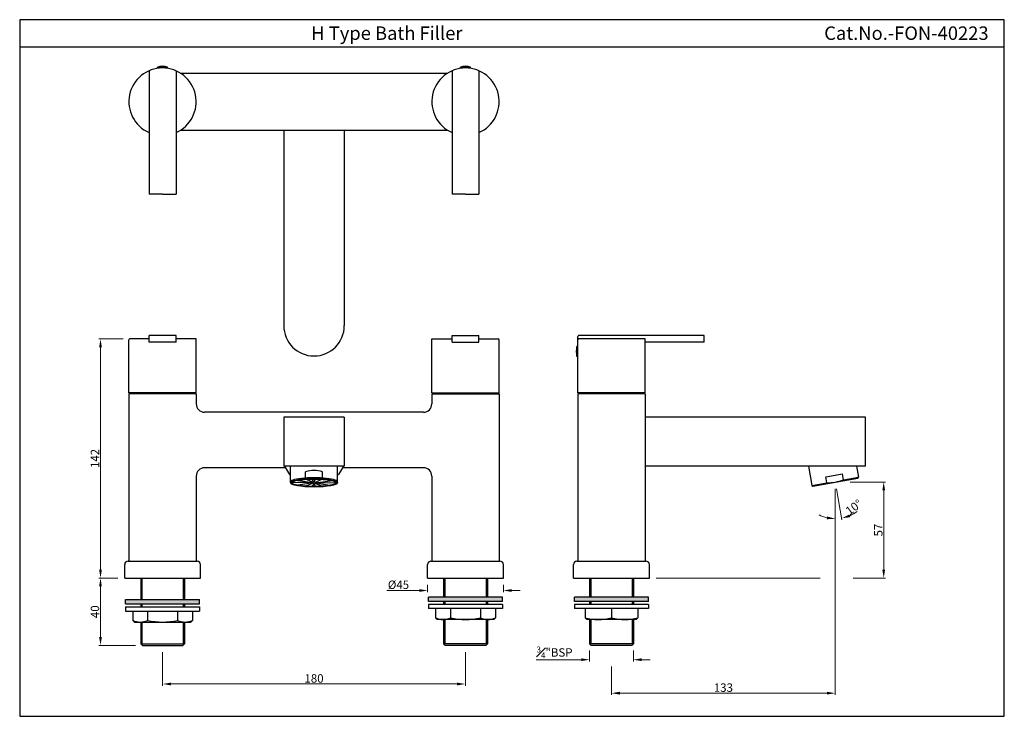
# Model space of a CAD drawing. Units: inches. Extents: x 4121 to 4706, y -241 to 173.
import ezdxf

# ---------------------------------------------------------------- set-up
doc = ezdxf.new("R2010")
doc.units = ezdxf.units.IN
doc.header["$MEASUREMENT"] = 0
doc.layers.get('Defpoints').update_dxf_attribs({"lineweight": 25})
doc.styles.get("Standard").update_dxf_attribs({"font": 'segoeui.ttf'})
doc.dimstyles.get("Standard").update_dxf_attribs({"dimtxt": 5, "dimasz": 5, "dimexe": 1, "dimexo": 4, "dimgap": 0.7, "dimtad": 1, "dimdsep": 46, "dimtxsty": 'Standard', "dimcen": 0, "dimadec": 0, "dimazin": 2, "dimtfac": 1, "dimtofl": 0, "dimtmove": 0, "dimatfit": 1, "dimfxl": 0, "dimtolj": 1, "dimtzin": 0, "dimlwd": 13, "dimlwe": 13, "dimarcsym": 0})

# ---------------------------------------------------------------- blocks, each defined once
blk = doc.blocks.new('*D53')
at = {"color": 0, "lineweight": 13, "transparency": 16777216}
for p, q in [((4182.63, -16.7), (4168.25, -16.7)), ((4169.25, -21.7), (4169.25, -153.7)), ((4179.63, -158.7), (4168.25, -158.7))]:
    blk.add_line(p, q, dxfattribs=at)
at = {"color": 0, "transparency": 16777216}
for points in [[(4168.42, -21.7), (4170.08, -21.7), (4169.25, -16.7)], [(4168.42, -153.7), (4170.08, -153.7), (4169.25, -158.7)]]:
    blk.add_solid(points, dxfattribs=at)
at = {"layer": 'Defpoints', "color": 0, "transparency": 16777216}
for p in [(4186.63, -16.7), (4169.25, -158.7), (4183.63, -158.7)]:
    blk.add_point(p, dxfattribs=at)
at = {"color": 0, "transparency": 16777216, "insert": (4165.99, -87.7), "char_height": 5, "attachment_point": 5, "rotation": 90}
blk.add_mtext('\\A1;142', dxfattribs=at)
blk = doc.blocks.new('*D54')
at = {"color": 0, "lineweight": 13, "transparency": 16777216}
for p, q in [((4206.13, -202.7), (4206.13, -222.61)), ((4386.13, -202.7), (4386.13, -222.61)), ((4211.13, -221.61), (4381.13, -221.61))]:
    blk.add_line(p, q, dxfattribs=at)
at = {"color": 0, "transparency": 16777216}
for points in [[(4211.13, -220.78), (4211.13, -222.44), (4206.13, -221.61)], [(4381.13, -220.78), (4381.13, -222.44), (4386.13, -221.61)]]:
    blk.add_solid(points, dxfattribs=at)
at = {"layer": 'Defpoints', "color": 0, "transparency": 16777216}
for p in [(4206.13, -198.7), (4386.13, -198.7), (4386.13, -221.61)]:
    blk.add_point(p, dxfattribs=at)
at = {"color": 0, "transparency": 16777216, "insert": (4296.13, -218.31), "char_height": 5, "attachment_point": 5}
blk.add_mtext('\\A1;180', dxfattribs=at)
blk = doc.blocks.new('*D55')
at = {"color": 0, "lineweight": 13, "transparency": 16777216}
for p, q in [((4179.63, -158.7), (4168.25, -158.7)), ((4169.25, -163.7), (4169.25, -193.7)), ((4190.13, -198.7), (4168.25, -198.7))]:
    blk.add_line(p, q, dxfattribs=at)
at = {"color": 0, "transparency": 16777216}
for points in [[(4168.42, -163.7), (4170.08, -163.7), (4169.25, -158.7)], [(4168.42, -193.7), (4170.08, -193.7), (4169.25, -198.7)]]:
    blk.add_solid(points, dxfattribs=at)
at = {"layer": 'Defpoints', "color": 0, "transparency": 16777216}
for p in [(4183.63, -158.7), (4169.25, -198.7), (4194.13, -198.7)]:
    blk.add_point(p, dxfattribs=at)
at = {"color": 0, "transparency": 16777216, "insert": (4165.97, -178.7), "char_height": 5, "attachment_point": 5, "rotation": 90}
blk.add_mtext('\\A1;40', dxfattribs=at)
blk = doc.blocks.new('*D50')
at = {"color": 0, "lineweight": 13, "transparency": 16777216}
for p, q in [((4363.63, -162.7), (4363.63, -167.08)), ((4408.63, -162.7), (4408.63, -167.08)), ((4358.63, -166.08), (4339.47, -166.08)), ((4413.63, -166.08), (4418.63, -166.08))]:
    blk.add_line(p, q, dxfattribs=at)
at = {"color": 0, "transparency": 16777216}
for points in [[(4358.63, -165.25), (4358.63, -166.91), (4363.63, -166.08)], [(4413.63, -165.25), (4413.63, -166.91), (4408.63, -166.08)]]:
    blk.add_solid(points, dxfattribs=at)
at = {"layer": 'Defpoints', "color": 0, "transparency": 16777216}
for p in [(4363.63, -158.7), (4408.63, -158.7), (4408.63, -166.08)]:
    blk.add_point(p, dxfattribs=at)
at = {"color": 0, "transparency": 16777216, "insert": (4346.31, -162.69), "char_height": 5, "attachment_point": 5}
blk.add_mtext('\\A1;%%C45', dxfattribs=at)
blk = doc.blocks.new('*D51')
at = {"color": 0, "lineweight": 13, "transparency": 16777216}
for p, q in [((4459.86, -201.7), (4459.86, -208.18)), ((4485.86, -201.7), (4485.86, -208.18)), ((4454.86, -207.18), (4428.18, -207.18)), ((4490.86, -207.18), (4495.86, -207.18))]:
    blk.add_line(p, q, dxfattribs=at)
at = {"color": 0, "transparency": 16777216}
for points in [[(4454.86, -206.34), (4454.86, -208.01), (4459.86, -207.18)], [(4490.86, -206.34), (4490.86, -208.01), (4485.86, -207.18)]]:
    blk.add_solid(points, dxfattribs=at)
at = {"layer": 'Defpoints', "color": 0, "transparency": 16777216}
for p in [(4459.86, -197.7), (4485.86, -197.7), (4485.86, -207.18)]:
    blk.add_point(p, dxfattribs=at)
at = {"color": 0, "transparency": 16777216, "insert": (4439.02, -202.88), "char_height": 5, "attachment_point": 5}
blk.add_mtext('\\A1;{\\H0.7x;\\S3#4;}"BSP', dxfattribs=at)
blk = doc.blocks.new('*D56')
at = {"color": 0, "lineweight": 13, "transparency": 16777216}
for p, q in [((4614.75, -101.7), (4635.63, -101.7)), ((4634.63, -153.7), (4634.63, -106.7)), ((4499.36, -158.7), (4596.85, -158.7)), ((4616.49, -158.7), (4635.63, -158.7))]:
    blk.add_line(p, q, dxfattribs=at)
at = {"color": 0, "transparency": 16777216}
for points in [[(4633.8, -106.7), (4635.46, -106.7), (4634.63, -101.7)], [(4633.8, -153.7), (4635.46, -153.7), (4634.63, -158.7)]]:
    blk.add_solid(points, dxfattribs=at)
at = {"layer": 'Defpoints', "color": 0, "transparency": 16777216}
for p in [(4610.75, -101.7), (4634.63, -101.7), (4495.36, -158.7)]:
    blk.add_point(p, dxfattribs=at)
at = {"color": 0, "transparency": 16777216, "insert": (4631.39, -130.2), "char_height": 5, "attachment_point": 5, "rotation": 90}
blk.add_mtext('\\A1;57', dxfattribs=at)
blk = doc.blocks.new('*D57')
at = {"color": 0, "lineweight": 13, "transparency": 16777216}
for p, q in [((4605.86, -105.7), (4605.86, -228.06)), ((4472.86, -211.18), (4472.86, -228.06)), ((4600.86, -227.06), (4477.86, -227.06))]:
    blk.add_line(p, q, dxfattribs=at)
at = {"color": 0, "transparency": 16777216}
for points in [[(4477.86, -226.22), (4477.86, -227.89), (4472.86, -227.06)], [(4600.86, -226.22), (4600.86, -227.89), (4605.86, -227.06)]]:
    blk.add_solid(points, dxfattribs=at)
at = {"layer": 'Defpoints', "color": 0, "transparency": 16777216}
for p in [(4605.86, -101.7), (4472.86, -207.18), (4472.86, -227.06)]:
    blk.add_point(p, dxfattribs=at)
at = {"color": 0, "transparency": 16777216, "insert": (4539.36, -223.76), "char_height": 5, "attachment_point": 5}
blk.add_mtext('\\A1;133', dxfattribs=at)
blk = doc.blocks.new('*D52')
at = {"color": 0, "lineweight": 13, "transparency": 16777216}
for p, q in [((4605.86, -105.7), (4605.86, -124.52)), ((4606.56, -105.64), (4609.82, -124.17))]:
    blk.add_line(p, q, dxfattribs=at)
for start, end in [(243.67511, 256.83755), (293.16245, 306.32489)]:
    blk.add_arc((4605.86, -101.7), 21.81, start, end, dxfattribs=at)
at = {"color": 0, "transparency": 16777216}
for points in [[(4600.99, -122.12), (4600.8, -123.77), (4605.86, -123.52)], [(4614.68, -122.56), (4614.2, -120.96), (4609.65, -123.18)]]:
    blk.add_solid(points, dxfattribs=at)
at = {"layer": 'Defpoints', "color": 0, "transparency": 16777216}
for p in [(4605.17, -97.76), (4605.86, -97.64), (4605.86, -101.7), (4605.86, -101.7), (4607.13, -123.48)]:
    blk.add_point(p, dxfattribs=at)
at = {"color": 0, "transparency": 16777216, "insert": (4616.83, -116.62), "char_height": 5, "attachment_point": 5, "rotation": 36.32489}
blk.add_mtext('\\A1;10°', dxfattribs=at)

msp = doc.modelspace()

# ---------------------------------------------------------------- hatches: boundary and pattern name
for points in [[(4228.126, -174.027), (4228.126, -171.527), (4184.126, -171.527), (4184.126, -174.027)], [(4408.126, -172.552), (4408.126, -170.052), (4364.126, -170.052), (4364.126, -172.552)], [(4494.861, -172.552), (4494.861, -170.052), (4450.861, -170.052), (4450.861, -172.552)]]:
    msp.add_hatch(color=256).paths.add_polyline_path(points)

# ---------------------------------------------------------------- linework, layer by layer
for p, q in [((4706.271, 156.655), (4121.245, 156.655)), ((4198.126, 142.517), (4198.126, 69.187)), ((4203.126, 144.687), (4209.126, 144.687)), ((4203.126, 143.961), (4203.126, 144.687)), ((4209.126, 143.961), (4209.126, 144.687)), ((4214.126, 142.517), (4214.126, 69.187)), ((4216.662, 141.187), (4375.59, 141.187)), ((4378.126, 142.517), (4378.126, 69.187)), ((4389.126, 144.687), (4383.126, 144.687)), ((4383.126, 143.961), (4383.126, 144.687)), ((4389.126, 143.961), (4389.126, 144.687)), ((4394.126, 142.517), (4394.126, 69.187)), ((4216.662, 107.187), (4375.519, 107.187)), ((4278.126, 107.187), (4278.126, -8.813)), ((4314.126, 107.187), (4314.126, -8.813)), ((4206.126, 69.187), (4198.126, 69.187)), ((4206.126, 69.187), (4214.126, 69.187)), ((4386.126, 69.187), (4378.126, 69.187)), ((4386.126, 69.187), (4394.126, 69.187)), ((4186.126, -48.703), (4186.126, -17.203)), ((4198.126, -16.703), (4186.626, -16.703)), ((4198.126, -18.703), (4198.126, -14.703)), ((4214.126, -14.703), (4198.126, -14.703)), ((4214.126, -18.703), (4214.126, -14.703)), ((4226.126, -16.703), (4214.126, -16.703)), ((4226.126, -48.703), (4226.126, -16.703)), ((4366.126, -16.703), (4378.126, -16.703)), ((4366.126, -48.703), (4366.126, -16.703)), ((4378.126, -18.703), (4378.126, -14.703)), ((4378.126, -14.703), (4394.126, -14.703)), ((4394.126, -18.703), (4394.126, -14.703)), ((4394.126, -16.703), (4405.626, -16.703)), ((4406.126, -48.703), (4406.126, -17.203)), ((4452.861, -48.703), (4452.861, -15.203)), ((4527.861, -14.703), (4453.361, -14.703)), ((4492.861, -16.703), (4453.361, -16.703)), ((4492.861, -48.703), (4492.861, -16.703)), ((4527.861, -18.703), (4527.861, -14.703)), ((4214.126, -18.703), (4198.126, -18.703)), ((4378.126, -18.703), (4394.126, -18.703)), ((4452.861, -21.203), (4452.361, -21.203)), ((4527.861, -18.703), (4492.861, -18.703)), ((4452.861, -27.203), (4452.361, -27.203)), ((4186.126, -49.203), (4186.126, -148.703)), ((4190.126, -48.703), (4190.126, -49.203)), ((4222.126, -48.703), (4222.126, -49.203)), ((4226.126, -49.203), (4226.126, -55.203)), ((4366.126, -49.203), (4366.126, -55.203)), ((4370.126, -48.703), (4370.126, -49.203)), ((4402.126, -48.703), (4402.126, -49.203)), ((4406.126, -49.203), (4406.126, -148.703)), ((4452.861, -49.203), (4452.861, -148.703)), ((4456.861, -48.703), (4456.861, -49.203)), ((4488.861, -48.703), (4488.861, -49.203)), ((4492.861, -49.203), (4492.861, -148.703)), ((4361.126, -60.203), (4231.126, -60.203)), ((4314.126, -63.203), (4278.126, -63.203)), ((4278.126, -63.203), (4278.126, -92.203)), ((4314.126, -63.203), (4314.126, -92.203)), ((4623.861, -63.203), (4492.861, -63.203)), ((4623.861, -92.203), (4623.861, -63.203)), ((4279.226, -93.203), (4231.126, -93.203)), ((4314.126, -92.203), (4278.126, -92.203)), ((4278.626, -92.203), (4281.626, -97.203)), ((4282.126, -101.634), (4282.126, -92.203)), ((4310.126, -101.634), (4310.126, -92.203)), ((4313.626, -92.203), (4310.626, -97.203)), ((4361.126, -93.203), (4313.026, -93.203)), ((4623.861, -92.203), (4492.861, -92.203)), ((4589.97, -92.203), (4591.987, -103.642)), ((4618.402, -92.203), (4619.562, -98.78)), ((4226.126, -98.203), (4226.126, -148.703)), ((4366.126, -98.203), (4366.126, -148.703)), ((4592.566, -104.048), (4619.156, -99.359)), ((4600.242, -98.632), (4610.091, -96.896)), ((4600.85, -102.079), (4600.242, -98.632)), ((4610.698, -100.343), (4610.091, -96.896)), ((4619.156, -99.359), (4619.562, -98.78)), ((4591.987, -103.642), (4592.566, -104.048)), ((4183.626, -158.703), (4183.626, -150.703)), ((4185.626, -148.703), (4226.626, -148.703)), ((4228.626, -158.703), (4228.626, -150.703)), ((4363.626, -158.703), (4363.626, -150.703)), ((4365.626, -148.703), (4406.626, -148.703)), ((4408.626, -158.703), (4408.626, -150.703)), ((4450.361, -158.703), (4450.361, -150.703)), ((4452.361, -148.703), (4493.361, -148.703)), ((4495.361, -158.703), (4495.361, -150.703)), ((4183.626, -158.703), (4228.626, -158.703)), ((4193.126, -158.703), (4193.126, -171.527)), ((4219.126, -158.703), (4219.126, -171.527)), ((4363.626, -158.703), (4408.626, -158.703)), ((4373.126, -158.703), (4373.126, -170.052)), ((4399.126, -158.703), (4399.126, -170.052)), ((4450.361, -158.703), (4495.361, -158.703)), ((4459.861, -158.703), (4459.861, -170.052)), ((4485.861, -158.703), (4485.861, -170.052)), ((4184.126, -174.027), (4184.126, -171.527)), ((4184.126, -171.527), (4228.126, -171.527)), ((4184.126, -174.027), (4228.126, -174.027)), ((4193.126, -174.027), (4193.126, -175.81)), ((4219.126, -174.027), (4219.126, -175.81)), ((4228.126, -174.027), (4228.126, -171.527)), ((4364.126, -172.552), (4364.126, -170.052)), ((4408.126, -170.052), (4364.126, -170.052)), ((4408.126, -172.552), (4364.126, -172.552)), ((4364.126, -174.334), (4364.126, -176.834)), ((4408.126, -174.334), (4364.126, -174.334)), ((4373.126, -172.552), (4373.126, -174.334)), ((4399.126, -172.552), (4399.126, -174.334)), ((4408.126, -172.552), (4408.126, -170.052)), ((4408.126, -174.334), (4408.126, -176.834)), ((4450.861, -172.552), (4450.861, -170.052)), ((4494.861, -170.052), (4450.861, -170.052)), ((4494.861, -172.552), (4450.861, -172.552)), ((4450.861, -174.334), (4450.861, -176.834)), ((4494.861, -174.334), (4450.861, -174.334)), ((4459.861, -172.552), (4459.861, -174.334)), ((4485.861, -172.552), (4485.861, -174.334)), ((4494.861, -172.552), (4494.861, -170.052)), ((4494.861, -174.334), (4494.861, -176.834)), ((4184.126, -175.81), (4184.126, -178.31)), ((4184.126, -175.81), (4228.126, -175.81)), ((4184.126, -178.31), (4228.126, -178.31)), ((4188.376, -178.31), (4188.376, -183.81)), ((4197.251, -178.31), (4197.251, -183.81)), ((4215.001, -178.31), (4215.001, -183.81)), ((4223.876, -178.31), (4223.876, -183.81)), ((4228.126, -175.81), (4228.126, -178.31)), ((4408.126, -176.834), (4364.126, -176.834)), ((4368.376, -176.834), (4368.376, -182.334)), ((4377.251, -176.834), (4377.251, -182.334)), ((4395.001, -176.834), (4395.001, -182.334)), ((4403.876, -176.834), (4403.876, -182.334)), ((4494.861, -176.834), (4450.861, -176.834)), ((4457.161, -176.834), (4457.161, -182.334)), ((4472.861, -176.834), (4472.861, -182.334)), ((4488.561, -176.834), (4488.561, -182.334)), ((4188.376, -183.81), (4189.376, -184.81)), ((4189.376, -184.81), (4222.876, -184.81)), ((4193.126, -184.81), (4193.126, -197.703)), ((4219.126, -184.81), (4219.126, -197.703)), ((4223.876, -183.81), (4222.876, -184.81)), ((4368.376, -182.334), (4369.376, -183.334)), ((4402.876, -183.334), (4369.376, -183.334)), ((4373.126, -183.334), (4373.126, -197.703)), ((4399.126, -183.334), (4399.126, -197.703)), ((4403.876, -182.334), (4402.876, -183.334)), ((4457.161, -182.334), (4458.161, -183.334)), ((4487.561, -183.334), (4458.161, -183.334)), ((4459.861, -183.334), (4459.861, -197.703)), ((4485.861, -183.334), (4485.861, -197.703)), ((4488.561, -182.334), (4487.561, -183.334)), ((4193.126, -197.703), (4194.126, -198.703)), ((4194.126, -198.703), (4218.126, -198.703)), ((4219.126, -197.703), (4218.126, -198.703)), ((4373.126, -197.703), (4374.126, -198.703)), ((4398.126, -198.703), (4374.126, -198.703)), ((4399.126, -197.703), (4398.126, -198.703)), ((4459.861, -197.703), (4460.861, -198.703)), ((4484.861, -198.703), (4460.861, -198.703)), ((4485.861, -197.703), (4484.861, -198.703))]:
    msp.add_line(p, q)
at = {"color": 3}
for p, q in [((4452.361, -27.203), (4452.361, -21.203)), ((4226.126, -48.703), (4186.126, -48.703)), ((4226.126, -49.203), (4186.126, -49.203)), ((4366.126, -48.703), (4406.126, -48.703)), ((4366.126, -49.203), (4406.126, -49.203)), ((4492.861, -48.703), (4452.861, -48.703)), ((4492.861, -49.203), (4452.861, -49.203)), ((4281.626, -97.203), (4282.126, -97.203)), ((4291.126, -99.299), (4291.126, -95.572)), ((4301.126, -99.299), (4301.126, -95.572)), ((4310.126, -97.203), (4310.626, -97.203)), ((4610.698, -100.343), (4619.562, -98.78)), ((4295.571, -102.124), (4282.877, -101.898)), ((4295.57, -102.134), (4286.253, -100.87)), ((4295.576, -102.214), (4286.758, -103.486)), ((4295.614, -101.919), (4291.683, -100.265)), ((4295.614, -102.35), (4291.683, -104.004)), ((4295.925, -101.617), (4294.973, -100.143)), ((4295.925, -102.652), (4294.973, -104.126)), ((4296.243, -101.591), (4296.767, -100.137)), ((4296.243, -102.677), (4296.767, -104.132)), ((4296.633, -101.907), (4300.317, -100.25)), ((4296.633, -102.362), (4300.317, -104.019)), ((4296.676, -102.214), (4305.494, -103.486)), ((4296.681, -102.124), (4309.375, -101.898)), ((4296.682, -102.134), (4305.999, -100.87)), ((4591.987, -103.642), (4600.85, -102.079)), ((4193.876, -158.703), (4193.876, -171.527)), ((4218.376, -158.703), (4218.376, -171.527)), ((4373.876, -158.703), (4373.876, -170.052)), ((4398.376, -158.703), (4398.376, -170.052)), ((4460.611, -158.703), (4460.611, -170.052)), ((4485.111, -158.703), (4485.111, -170.052)), ((4193.876, -174.027), (4193.876, -175.81)), ((4218.376, -174.027), (4218.376, -175.81)), ((4373.876, -172.552), (4373.876, -174.334)), ((4398.376, -172.552), (4398.376, -174.334)), ((4460.611, -172.552), (4460.611, -174.334)), ((4485.111, -172.552), (4485.111, -174.334)), ((4193.876, -184.81), (4193.876, -197.703)), ((4218.376, -184.81), (4218.376, -197.703)), ((4373.876, -183.334), (4373.876, -197.703)), ((4398.376, -183.334), (4398.376, -197.703)), ((4460.611, -183.334), (4460.611, -197.703)), ((4485.111, -183.334), (4485.111, -197.703)), ((4193.126, -197.703), (4219.126, -197.703)), ((4399.126, -197.703), (4373.126, -197.703)), ((4485.861, -197.703), (4459.861, -197.703))]:
    msp.add_line(p, q, dxfattribs=at)
msp.add_lwpolyline([(4121.245, 172.866), (4121.245, -240.789), (4706.271, -240.789), (4706.271, 172.866)], close=True)
msp.add_circle((4296.126, -102.134), 0.556, dxfattribs=at)
for centre, radius, start, end in [((4206.126, 124.187), 20, 293.578178, 246.421822), ((4206.126, 135.937), 9.25, 71.075356, 108.924644), ((4386.126, 124.187), 20, 293.578178, 246.421822), ((4386.126, 135.937), 9.25, 71.075356, 108.924644), ((4296.126, -8.813), 18, 180, 0), ((4186.626, -17.203), 0.5, 90, 180), ((4405.626, -17.203), 0.5, 0, 90), ((4453.361, -15.203), 0.5, 90, 180), ((4453.361, -17.203), 0.5, 90, 180), ((4461.111, -24.203), 9.25, 161.075356, 198.924644), ((4231.126, -55.203), 5, 180, 270), ((4361.126, -55.203), 5, 270, 0), ((4231.126, -98.203), 5, 90, 180), ((4361.126, -98.203), 5, 0, 90), ((4185.626, -150.703), 2, 90, 180), ((4226.626, -150.703), 2, 0, 90), ((4365.626, -150.703), 2, 90, 180), ((4406.626, -150.703), 2, 0, 90), ((4452.361, -150.703), 2, 90, 180), ((4493.361, -150.703), 2, 0, 90)]:
    msp.add_arc(centre, radius, start, end)
for centre, radius, start, end in [((4296.126, -112.602), 17.749, 73.63775, 106.362698), ((4601.476, -76.837), 25.25, 268.578814, 291.421186), ((4192.814, -174.464), 10.346, 244.600831, 295.399169), ((4206.126, -144.927), 39.883, 257.142505, 282.857495), ((4219.439, -174.464), 10.346, 244.600831, 295.399169), ((4372.814, -172.988), 10.346, 244.600831, 295.399169), ((4386.126, -143.451), 39.883, 257.142505, 282.857495), ((4399.439, -172.988), 10.346, 244.600831, 295.399169), ((4465.011, -152.023), 31.311, 255.480552, 284.519448), ((4480.711, -152.023), 31.311, 255.480552, 284.519448)]:
    msp.add_arc(centre, radius, start, end, dxfattribs=at)
msp.add_ellipse((4296.126, -101.634), major_axis=(-14, 0), ratio=0.1785714, start_param=3.0414252, end_param=6.3833527, dxfattribs=at)
msp.add_ellipse((4296.126, -102.134), major_axis=(-14, 0), ratio=0.1785714, dxfattribs=at)
for points, knots in [([(4309.623, -102.134), (4309.612, -102.114), (4309.574, -102.06), (4309.41, -101.925), (4309.287, -101.844), (4308.966, -101.678), (4308.768, -101.592), (4307.969, -101.3), (4307.202, -101.099), (4305.361, -100.746), (4304.285, -100.592), (4301.224, -100.275), (4299.075, -100.16), (4294.716, -100.117), (4292.508, -100.188), (4288.521, -100.503), (4286.743, -100.745), (4284.749, -101.182), (4284.203, -101.333), (4283.466, -101.597), (4283.218, -101.707), (4282.877, -101.898), (4282.767, -101.98), (4282.659, -102.087), (4282.637, -102.119), (4282.629, -102.134)], [3.2332603, 3.2332603, 3.2332603, 3.2332603, 3.3540525, 3.3540525, 3.4748448, 3.4748448, 3.595637, 3.595637, 3.8909488, 3.8909488, 4.1862606, 4.1862606, 4.6570657, 4.6570657, 5.1278709, 5.1278709, 5.5986761, 5.5986761, 5.8200571, 5.8200571, 5.9745878, 5.9745878, 6.1028699, 6.1028699, 6.1915177, 6.1915177, 6.1915177, 6.1915177]), ([(4282.629, -102.134), (4282.64, -102.155), (4282.678, -102.209), (4282.842, -102.344), (4282.965, -102.425), (4283.286, -102.591), (4283.485, -102.677), (4284.283, -102.969), (4285.05, -103.17), (4286.891, -103.523), (4287.967, -103.677), (4291.028, -103.994), (4293.177, -104.109), (4297.537, -104.152), (4299.744, -104.08), (4303.731, -103.766), (4305.509, -103.523), (4307.503, -103.087), (4308.049, -102.936), (4308.786, -102.672), (4309.034, -102.562), (4309.375, -102.371), (4309.485, -102.288), (4309.593, -102.182), (4309.615, -102.149), (4309.623, -102.134)], [0.0916676, 0.0916676, 0.0916676, 0.0916676, 0.2124599, 0.2124599, 0.3332521, 0.3332521, 0.4540444, 0.4540444, 0.7493561, 0.7493561, 1.0446679, 1.0446679, 1.5154731, 1.5154731, 1.9862782, 1.9862782, 2.4570834, 2.4570834, 2.6784644, 2.6784644, 2.8329951, 2.8329951, 2.9612772, 2.9612772, 3.049925, 3.049925, 3.049925, 3.049925])]:
    msp.add_open_spline(points, degree=3, knots=knots, dxfattribs=at)

# ---------------------------------------------------------------- texts
for s, p in [('H Type Bath Filler', (4294.482, 160.881)), ('Cat.No.-FON-40223', (4599.267, 160.881))]:
    msp.add_text(s, height=8).set_placement(p)

# ---------------------------------------------------------------- dimensions: what is measured, and where the dimension line sits
for base, p1, p2, picture, middle in [((4169.249, -158.703), (4186.626, -16.703), (4183.626, -158.703), '*D53', (4165.993, -87.703)), ((4634.629, -101.703), (4495.361, -158.703), (4610.747, -101.703), '*D56', (4631.388, -130.203)), ((4169.249, -198.703), (4183.626, -158.703), (4194.126, -198.703), '*D55', (4165.965, -178.703))]:
    dim = msp.add_linear_dim(base=base, p1=p1, p2=p2, angle=90, dimstyle='Standard')
    dim.commit()
    dim.dimension.update_dxf_attribs({"geometry": picture, "text_midpoint": middle})
dim = msp.add_angular_dim_2l(base=(4607.129, -123.479), line1=((4605.167, -97.764), (4605.861, -101.703)), line2=((4605.861, -101.703), (4605.861, -97.642)), dimstyle='Standard')
dim.commit()
dim.dimension.update_dxf_attribs({"geometry": '*D52', "text_midpoint": (4618.782, -119.277), "dimtype": 162})
for base, p1, p2, picture, middle in [((4472.861, -227.055), (4605.861, -101.703), (4472.861, -207.178), '*D57', (4539.361, -223.758)), ((4386.126, -221.611), (4206.126, -198.703), (4386.126, -198.703), '*D54', (4296.126, -218.313))]:
    dim = msp.add_linear_dim(base=base, p1=p1, p2=p2, dimstyle='Standard')
    dim.commit()
    dim.dimension.update_dxf_attribs({"geometry": picture, "text_midpoint": middle})
for base, p1, p2, text, picture, middle in [((4408.626, -166.078), (4363.626, -158.703), (4408.626, -158.703), '%%C<>', '*D50', (4346.306, -166.078)), ((4485.861, -207.178), (4459.861, -197.703), (4485.861, -197.703), '{\\H0.7x;\\S3#4;}"BSP', '*D51', (4439.019, -207.178))]:
    dim = msp.add_linear_dim(base=base, p1=p1, p2=p2, text=text, dimstyle='Standard')
    dim.commit()
    dim.dimension.update_dxf_attribs({"geometry": picture, "text_midpoint": middle, "dimtype": 160})

doc.saveas('drawing.dxf')
